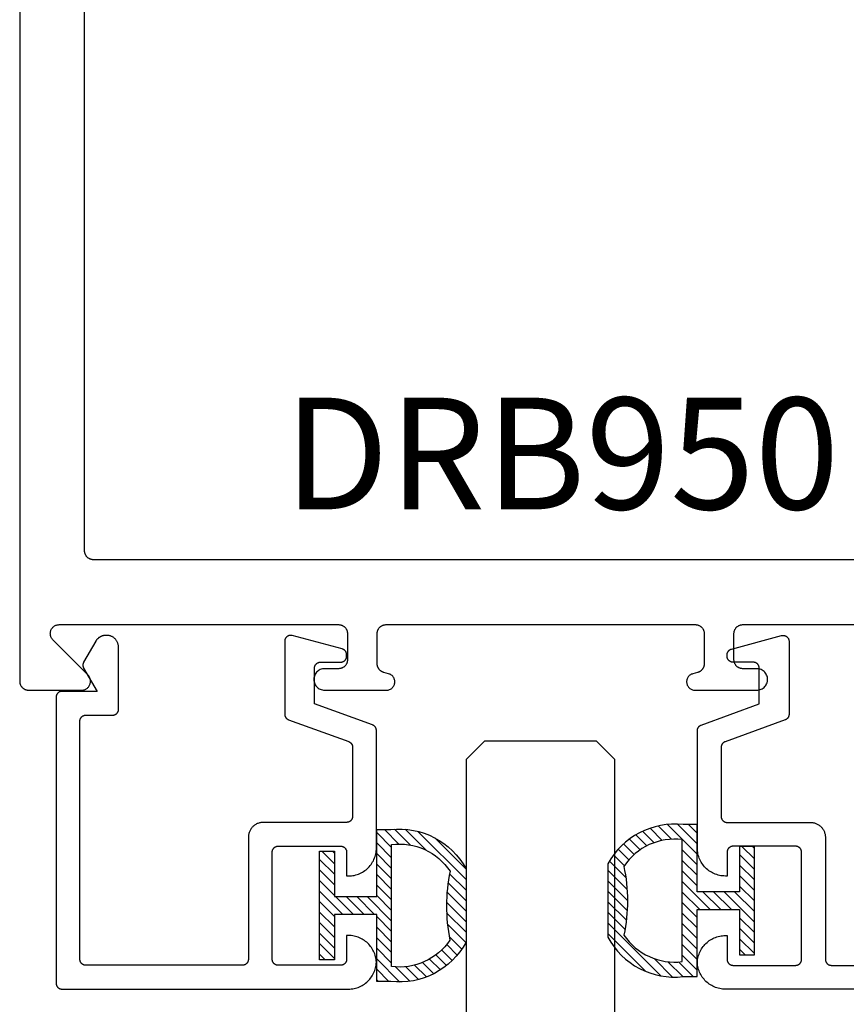
# Model space of a CAD drawing. Units: inches. Extents: x 0.1 to 66.9, y 0.1 to 37.2.
# Drawn here: x 59.1 to 60.5, y 17.6 to 19.2 of the extents above; entities that cross this region are included whole.
import ezdxf

# ---------------------------------------------------------------- set-up
doc = ezdxf.new("R2010")
doc.units = ezdxf.units.IN
doc.header["$MEASUREMENT"] = 0
for name, color, linetype in [('Arcadia-Profile', 5, 'Continuous'), ('Arcadia-Shade', 8, 'Continuous'), ('Arcadia-Text', 3, 'Continuous')]:
    doc.layers.add(name, color=color, linetype=linetype)
doc.styles.get("Standard").update_dxf_attribs({"font": 'ARIALN.TTF'})

# ---------------------------------------------------------------- blocks, each defined once
blk = doc.blocks.new('5051-2')
at = {"layer": 'Arcadia-Shade', "lineweight": -3}
h = blk.add_hatch(dxfattribs=at)
h.set_pattern_fill('ANSI31', color=256, scale=0.1, angle=180, style=0)
h.set_pattern_definition([(225, (0.505352, 0), (0.00883883, -0.00883883), [])])
h.paths.add_polyline_path([(0.1314, 0.2792), (0.1078, 0.2792), (0.1078, 0.1666), (0.0367, 0.1666), (0.0367, 0.2428), (0.0117, 0.2428), (0.0117, 0.1516), (0.0117, 0.0605), (0.0367, 0.0605), (0.0367, 0.1366), (0.1078, 0.1366), (0.1078, 0.024), (0.1314, 0.024, 0.305615), (0.2578, 0.09), (0.2578, 0.2132, 0.305616)])
h.paths.add_polyline_path([(0.2308, 0.2095, 0.104267), (0.231, 0.0941, -0.284857), (0.1328, 0.0492), (0.1328, 0.2541, -0.283634)], flags=16)
at = {"layer": 'Arcadia-Profile', "lineweight": -3}
for points in [[(0.1314, 0.2792), (0.1078, 0.2792), (0.1078, 0.1666), (0.0367, 0.1666), (0.0367, 0.2428), (0.0117, 0.2428), (0.0117, 0.1516), (0.0117, 0.0605), (0.0367, 0.0605), (0.0367, 0.1366), (0.1078, 0.1366), (0.1078, 0.024), (0.1314, 0.024, 0.305615), (0.2578, 0.09), (0.2578, 0.2132, 0.305616)], [(0.231, 0.0941, -0.104267), (0.2308, 0.2095, 0.283634), (0.1328, 0.2541), (0.1328, 0.0492, 0.284857)]]:
    blk.add_lwpolyline(points, format="xyb", close=True, dxfattribs=at)
blk = doc.blocks.new('5051-2R')
at = {"layer": 'Arcadia-Shade', "lineweight": -3}
h = blk.add_hatch(dxfattribs=at)
h.set_pattern_fill('ANSI31', color=256, scale=0.1, angle=180, style=0)
h.set_pattern_definition([(225, (-0.336673, 0), (0.00883883, -0.00883883), [])])
h.paths.add_polyline_path([(0.1588, 0.2593), (0.1352, 0.2593, 0.305616), (0.0088, 0.1933), (0.0088, 0.0701, 0.305615), (0.1352, 0.0041), (0.1588, 0.0041), (0.1588, 0.1167), (0.2299, 0.1167), (0.2299, 0.0406), (0.2549, 0.0406), (0.2549, 0.1317), (0.2549, 0.2228), (0.2299, 0.2228), (0.2299, 0.1467), (0.1588, 0.1467)])
h.paths.add_polyline_path([(0.1338, 0.2342), (0.1338, 0.0293, -0.284857), (0.0356, 0.0742, 0.104267), (0.0358, 0.1896, -0.283634)], flags=16)
at = {"layer": 'Arcadia-Profile', "lineweight": -3}
for points in [[(0.1352, 0.2593), (0.1588, 0.2593), (0.1588, 0.1467), (0.2299, 0.1467), (0.2299, 0.2228), (0.2549, 0.2228), (0.2549, 0.1317), (0.2549, 0.0406), (0.2299, 0.0406), (0.2299, 0.1167), (0.1588, 0.1167), (0.1588, 0.0041), (0.1352, 0.0041, -0.305615), (0.0088, 0.0701), (0.0088, 0.1933, -0.305616)], [(0.0356, 0.0742, 0.104267), (0.0358, 0.1896, -0.283634), (0.1338, 0.2342), (0.1338, 0.0293, -0.284857)]]:
    blk.add_lwpolyline(points, format="xyb", close=True, dxfattribs=at)
blk = doc.blocks.new('*U20')
at = {"layer": 'Arcadia-Profile'}
for p, q in [((0, 0.0312), (0, 1.3287)), ((0.25, 1.3287), (0.25, 0.0312)), ((0.0312, 0), (0, 0.0312)), ((0.25, 0.0312), (0.2188, 0)), ((0.2188, 0), (0.0312, 0))]:
    blk.add_line(p, q, dxfattribs=at)

msp = doc.modelspace()

# ---------------------------------------------------------------- linework, layer by layer
at = {"layer": 'Arcadia-Profile'}
for points in [[(59.08666, 27.56456), (59.08666, 18.09456), (59.08668, 18.09378), (59.08674, 18.093), (59.08685, 18.09222), (59.08699, 18.09145), (59.08717, 18.09068), (59.08739, 18.08993), (59.08766, 18.08919), (59.08796, 18.08846), (59.0883, 18.08775), (59.08867, 18.08706), (59.08908, 18.0864), (59.08953, 18.08575), (59.09, 18.08512), (59.09051, 18.08453), (59.09105, 18.08396), (59.09162, 18.08342), (59.09222, 18.08291), (59.09284, 18.08243), (59.09349, 18.08198), (59.09416, 18.08157), (59.09485, 18.0812), (59.09556, 18.08086), (59.09628, 18.08056), (59.09703, 18.0803), (59.09778, 18.08008), (59.09854, 18.07989), (59.09931, 18.07975), (59.10009, 18.07965), (59.10088, 18.07959), (59.10166, 18.07956), (59.19066, 18.07956), (59.19184, 18.07961), (59.19301, 18.07975), (59.19416, 18.07998), (59.1953, 18.0803), (59.1964, 18.08071), (59.19747, 18.0812), (59.1985, 18.08178), (59.19948, 18.08243), (59.2004, 18.08316), (59.20127, 18.08396), (59.20207, 18.08482), (59.2028, 18.08575), (59.20345, 18.08673), (59.20403, 18.08775), (59.20452, 18.08882), (59.20493, 18.08993), (59.20525, 18.09106), (59.20548, 18.09222), (59.20561, 18.09339), (59.20566, 18.09456), (59.20561, 18.09574), (59.20548, 18.09691), (59.20525, 18.09807), (59.20493, 18.0992), (59.20452, 18.10031), (59.20403, 18.10137), (59.20345, 18.1024), (59.2028, 18.10338), (59.20207, 18.10431), (59.20127, 18.10517), (59.14248, 18.16396), (59.14168, 18.16482), (59.14095, 18.16575), (59.1403, 18.16673), (59.13972, 18.16775), (59.13923, 18.16882), (59.13882, 18.16993), (59.1385, 18.17106), (59.13827, 18.17222), (59.13813, 18.17339), (59.13809, 18.17456), (59.13813, 18.17574), (59.13827, 18.17691), (59.1385, 18.17807), (59.13882, 18.1792), (59.13923, 18.18031), (59.13972, 18.18137), (59.1403, 18.1824), (59.14095, 18.18338), (59.14168, 18.18431), (59.14248, 18.18517), (59.14335, 18.18597), (59.14427, 18.1867), (59.14525, 18.18735), (59.14628, 18.18793), (59.14735, 18.18842), (59.14845, 18.18883), (59.14959, 18.18915), (59.15074, 18.18938), (59.15191, 18.18952), (59.15309, 18.18956), (59.62209, 18.18956), (59.62287, 18.18954), (59.62365, 18.18948), (59.62443, 18.18938), (59.62521, 18.18924), (59.62597, 18.18905), (59.62672, 18.18883), (59.62746, 18.18857), (59.62819, 18.18827), (59.6289, 18.18793), (59.62959, 18.18756), (59.63026, 18.18714), (59.6309, 18.1867), (59.63153, 18.18622), (59.63212, 18.18571), (59.63269, 18.18517), (59.63323, 18.1846), (59.63374, 18.184), (59.63422, 18.18338), (59.63467, 18.18273), (59.63508, 18.18206), (59.63545, 18.18137), (59.63579, 18.18067), (59.63609, 18.17994), (59.63635, 18.1792), (59.63658, 18.17845), (59.63676, 18.17768), (59.6369, 18.17691), (59.637, 18.17613), (59.63707, 18.17535), (59.63709, 18.17456), (59.63709, 18.13056), (59.63707, 18.12978), (59.637, 18.129), (59.6369, 18.12822), (59.63676, 18.12745), (59.63658, 18.12668), (59.63635, 18.12593), (59.63609, 18.12519), (59.63579, 18.12446), (59.63545, 18.12375), (59.63508, 18.12306), (59.63467, 18.1224), (59.63422, 18.12175), (59.63374, 18.12112), (59.63323, 18.12053), (59.63269, 18.11996), (59.63212, 18.11942), (59.63153, 18.11891), (59.6309, 18.11843), (59.63026, 18.11798), (59.62959, 18.11757), (59.6289, 18.1172), (59.62819, 18.11686), (59.62746, 18.11656), (59.62672, 18.1163), (59.62597, 18.11608), (59.62521, 18.11589), (59.62443, 18.11575), (59.62365, 18.11565), (59.62287, 18.11559), (59.62209, 18.11556), (59.59866, 18.11556), (59.59678, 18.11547), (59.59492, 18.11517), (59.5931, 18.11468), (59.59134, 18.11401), (59.58966, 18.11315), (59.58808, 18.11213), (59.58662, 18.11094), (59.58528, 18.10961), (59.5841, 18.10814), (59.58307, 18.10656), (59.58222, 18.10489), (59.58154, 18.10313), (59.58105, 18.10131), (59.58076, 18.09945), (59.58066, 18.09756), (59.58076, 18.09568), (59.58105, 18.09382), (59.58154, 18.092), (59.58222, 18.09024), (59.58307, 18.08856), (59.5841, 18.08698), (59.58528, 18.08552), (59.58662, 18.08419), (59.58808, 18.083), (59.58966, 18.08198), (59.59134, 18.08112), (59.5931, 18.08045), (59.59492, 18.07996), (59.59678, 18.07966), (59.59866, 18.07956), (59.70266, 18.07956), (59.704, 18.07963), (59.70533, 18.07982), (59.70664, 18.08014), (59.7079, 18.08058), (59.70912, 18.08115), (59.71029, 18.08182), (59.71138, 18.08261), (59.71239, 18.08349), (59.71331, 18.08447), (59.71413, 18.08553), (59.71485, 18.08667), (59.71545, 18.08787), (59.71594, 18.08912), (59.7163, 18.09042), (59.71654, 18.09174), (59.71665, 18.09308), (59.71663, 18.09442), (59.71649, 18.09575), (59.71621, 18.09707), (59.71582, 18.09835), (59.7153, 18.09959), (59.71466, 18.10078), (59.71391, 18.10189), (59.71306, 18.10293), (59.71212, 18.10389), (59.71109, 18.10475), (59.70998, 18.1055), (59.7088, 18.10615), (59.70756, 18.10668), (59.70628, 18.10709), (59.6982, 18.10925), (59.69758, 18.10944), (59.69696, 18.10965), (59.69635, 18.10988), (59.69575, 18.11015), (59.69516, 18.11044), (59.69459, 18.11075), (59.69403, 18.11109), (59.69348, 18.11145), (59.69296, 18.11184), (59.69245, 18.11225), (59.69195, 18.11268), (59.69148, 18.11313), (59.69103, 18.11361), (59.6906, 18.1141), (59.69019, 18.11461), (59.6898, 18.11514), (59.68944, 18.11568), (59.6891, 18.11624), (59.68878, 18.11682), (59.68849, 18.1174), (59.68823, 18.118), (59.68799, 18.11861), (59.68778, 18.11923), (59.6876, 18.11986), (59.68744, 18.12049), (59.68731, 18.12114), (59.68722, 18.12178), (59.68714, 18.12243), (59.6871, 18.12309), (59.68709, 18.12374), (59.68709, 18.17456), (59.68711, 18.17535), (59.68717, 18.17613), (59.68727, 18.17691), (59.68741, 18.17768), (59.6876, 18.17845), (59.68782, 18.1792), (59.68808, 18.17994), (59.68838, 18.18067), (59.68872, 18.18137), (59.6891, 18.18206), (59.68951, 18.18273), (59.68995, 18.18338), (59.69043, 18.184), (59.69094, 18.1846), (59.69148, 18.18517), (59.69205, 18.18571), (59.69265, 18.18622), (59.69327, 18.1867), (59.69392, 18.18714), (59.69459, 18.18756), (59.69528, 18.18793), (59.69599, 18.18827), (59.69671, 18.18857), (59.69745, 18.18883), (59.6982, 18.18905), (59.69897, 18.18924), (59.69974, 18.18938), (59.70052, 18.18948), (59.7013, 18.18954), (59.70209, 18.18956), (60.22123, 18.18956), (60.22202, 18.18954), (60.2228, 18.18948), (60.22358, 18.18938), (60.22435, 18.18924), (60.22512, 18.18905), (60.22587, 18.18883), (60.22661, 18.18857), (60.22734, 18.18827), (60.22804, 18.18793), (60.22873, 18.18756), (60.2294, 18.18714), (60.23005, 18.1867), (60.23067, 18.18622), (60.23127, 18.18571), (60.23184, 18.18517), (60.23238, 18.1846), (60.23289, 18.184), (60.23337, 18.18338), (60.23381, 18.18273), (60.23422, 18.18206), (60.2346, 18.18137), (60.23494, 18.18067), (60.23524, 18.17994), (60.2355, 18.1792), (60.23572, 18.17845), (60.23591, 18.17768), (60.23605, 18.17691), (60.23615, 18.17613), (60.23621, 18.17535), (60.23623, 18.17456), (60.23623, 18.12374), (60.23622, 18.12309), (60.23618, 18.12243), (60.23611, 18.12178), (60.23601, 18.12114), (60.23588, 18.12049), (60.23572, 18.11986), (60.23554, 18.11923), (60.23533, 18.11861), (60.23509, 18.118), (60.23483, 18.1174), (60.23454, 18.11682), (60.23422, 18.11624), (60.23388, 18.11568), (60.23352, 18.11514), (60.23313, 18.11461), (60.23272, 18.1141), (60.23229, 18.11361), (60.23184, 18.11313), (60.23137, 18.11268), (60.23088, 18.11225), (60.23037, 18.11184), (60.22984, 18.11145), (60.22929, 18.11109), (60.22873, 18.11075), (60.22816, 18.11044), (60.22757, 18.11015), (60.22697, 18.10988), (60.22636, 18.10965), (60.22574, 18.10944), (60.22512, 18.10925), (60.21704, 18.10709), (60.21576, 18.10668), (60.21452, 18.10615), (60.21335, 18.1055), (60.21224, 18.10475), (60.2112, 18.10389), (60.21026, 18.10293), (60.20941, 18.10189), (60.20866, 18.10078), (60.20802, 18.09959), (60.2075, 18.09835), (60.20711, 18.09707), (60.20683, 18.09575), (60.20669, 18.09442), (60.20667, 18.09308), (60.20678, 18.09174), (60.20702, 18.09042), (60.20738, 18.08912), (60.20787, 18.08787), (60.20848, 18.08667), (60.20919, 18.08553), (60.21001, 18.08447), (60.21094, 18.08349), (60.21195, 18.08261), (60.21304, 18.08182), (60.2142, 18.08115), (60.21542, 18.08058), (60.21668, 18.08014), (60.21799, 18.07982), (60.21932, 18.07963), (60.22066, 18.07956), (60.32466, 18.07956), (60.32654, 18.07966), (60.3284, 18.07996), (60.33022, 18.08045), (60.33198, 18.08112), (60.33366, 18.08198), (60.33524, 18.083), (60.3367, 18.08419), (60.33804, 18.08552), (60.33922, 18.08698), (60.34025, 18.08856), (60.3411, 18.09024), (60.34178, 18.092), (60.34227, 18.09382), (60.34256, 18.09568), (60.34266, 18.09756), (60.34256, 18.09945), (60.34227, 18.10131), (60.34178, 18.10313), (60.3411, 18.10489), (60.34025, 18.10656), (60.33922, 18.10814), (60.33804, 18.10961), (60.3367, 18.11094), (60.33524, 18.11213), (60.33366, 18.11315), (60.33198, 18.11401), (60.33022, 18.11468), (60.3284, 18.11517), (60.32654, 18.11547), (60.32466, 18.11556), (60.30123, 18.11556), (60.30045, 18.11559), (60.29967, 18.11565), (60.29889, 18.11575), (60.29812, 18.11589), (60.29735, 18.11608), (60.2966, 18.1163), (60.29586, 18.11656), (60.29513, 18.11686), (60.29442, 18.1172), (60.29373, 18.11757), (60.29306, 18.11798), (60.29242, 18.11843), (60.29179, 18.11891), (60.2912, 18.11942), (60.29063, 18.11996), (60.29009, 18.12053), (60.28958, 18.12112), (60.2891, 18.12175), (60.28865, 18.1224), (60.28824, 18.12306), (60.28787, 18.12375), (60.28753, 18.12446), (60.28723, 18.12519), (60.28697, 18.12593), (60.28675, 18.12668), (60.28656, 18.12745), (60.28642, 18.12822), (60.28632, 18.129), (60.28625, 18.12978), (60.28623, 18.13056), (60.28623, 18.17456), (60.28625, 18.17535), (60.28632, 18.17613), (60.28642, 18.17691), (60.28656, 18.17768), (60.28675, 18.17845), (60.28697, 18.1792), (60.28723, 18.17994), (60.28753, 18.18067), (60.28787, 18.18137), (60.28824, 18.18206), (60.28865, 18.18273), (60.2891, 18.18338), (60.28958, 18.184), (60.29009, 18.1846), (60.29063, 18.18517), (60.2912, 18.18571), (60.29179, 18.18622), (60.29242, 18.1867), (60.29306, 18.18714), (60.29373, 18.18756), (60.29442, 18.18793), (60.29513, 18.18827), (60.29586, 18.18857), (60.2966, 18.18883), (60.29735, 18.18905), (60.29812, 18.18924), (60.29889, 18.18938), (60.29967, 18.18948), (60.30045, 18.18954), (60.30123, 18.18956), (60.77023, 18.18956)], [(60.71266, 18.29856), (59.21066, 18.29856), (59.20988, 18.29859), (59.20909, 18.29865), (59.20831, 18.29875), (59.20754, 18.29889), (59.20678, 18.29908), (59.20603, 18.2993), (59.20528, 18.29956), (59.20456, 18.29986), (59.20385, 18.3002), (59.20316, 18.30057), (59.20249, 18.30098), (59.20184, 18.30143), (59.20122, 18.30191), (59.20062, 18.30242), (59.20005, 18.30296), (59.19951, 18.30353), (59.199, 18.30412), (59.19853, 18.30475), (59.19808, 18.3054), (59.19767, 18.30606), (59.1973, 18.30675), (59.19696, 18.30746), (59.19666, 18.30819), (59.19639, 18.30893), (59.19617, 18.30968), (59.19599, 18.31045), (59.19585, 18.31122), (59.19574, 18.312), (59.19568, 18.31278), (59.19566, 18.31356), (59.19566, 19.53356)]]:
    msp.add_lwpolyline(points, dxfattribs=at)
msp.add_lwpolyline([(59.63916, 17.9931), (59.63954, 17.99295), (59.63991, 17.99279), (59.64028, 17.99261), (59.64064, 17.99242), (59.64099, 17.99222), (59.64133, 17.99199), (59.64166, 17.99176), (59.64198, 17.99151), (59.6423, 17.99125), (59.6426, 17.99098), (59.64289, 17.99069), (59.64317, 17.9904), (59.64343, 17.99009), (59.64369, 17.98977), (59.64393, 17.98944), (59.64415, 17.9891), (59.64437, 17.98875), (59.64457, 17.9884), (59.64475, 17.98804), (59.64492, 17.98767), (59.64507, 17.98729), (59.64521, 17.9869), (59.64533, 17.98652), (59.64544, 17.98612), (59.64553, 17.98573), (59.6456, 17.98533), (59.64566, 17.98492), (59.6457, 17.98452), (59.64573, 17.98411), (59.64574, 17.9837), (59.64574, 17.86757), (59.64572, 17.86704), (59.64568, 17.86652), (59.64561, 17.866), (59.64552, 17.86549), (59.6454, 17.86498), (59.64525, 17.86448), (59.64507, 17.86398), (59.64487, 17.8635), (59.64465, 17.86303), (59.6444, 17.86257), (59.64412, 17.86212), (59.64383, 17.86169), (59.64351, 17.86127), (59.64317, 17.86088), (59.64281, 17.8605), (59.64243, 17.86014), (59.64203, 17.8598), (59.64161, 17.85948), (59.64118, 17.85918), (59.64074, 17.85891), (59.64028, 17.85866), (59.6398, 17.85843), (59.63932, 17.85823), (59.63883, 17.85806), (59.63832, 17.85791), (59.63782, 17.85779), (59.6373, 17.85769), (59.63678, 17.85762), (59.63626, 17.85758), (59.63574, 17.85757), (59.49574, 17.85757), (59.49443, 17.85753), (59.49312, 17.85743), (59.49183, 17.85726), (59.49054, 17.85702), (59.48927, 17.85672), (59.48801, 17.85634), (59.48678, 17.85591), (59.48557, 17.85541), (59.48439, 17.85484), (59.48324, 17.85422), (59.48212, 17.85353), (59.48104, 17.85279), (59.48, 17.852), (59.47901, 17.85115), (59.47806, 17.85025), (59.47716, 17.8493), (59.47631, 17.8483), (59.47551, 17.84726), (59.47477, 17.84618), (59.47409, 17.84507), (59.47346, 17.84392), (59.4729, 17.84274), (59.4724, 17.84153), (59.47196, 17.84029), (59.47159, 17.83904), (59.47128, 17.83777), (59.47104, 17.83648), (59.47087, 17.83518), (59.47077, 17.83388), (59.47074, 17.83257), (59.47074, 17.62757), (59.47072, 17.62704), (59.47068, 17.62652), (59.47061, 17.626), (59.47052, 17.62549), (59.4704, 17.62498), (59.47025, 17.62448), (59.47007, 17.62398), (59.46987, 17.6235), (59.46965, 17.62303), (59.4694, 17.62257), (59.46912, 17.62212), (59.46883, 17.62169), (59.46851, 17.62127), (59.46817, 17.62088), (59.46781, 17.6205), (59.46743, 17.62014), (59.46703, 17.6198), (59.46661, 17.61948), (59.46618, 17.61918), (59.46574, 17.61891), (59.46528, 17.61866), (59.4648, 17.61843), (59.46432, 17.61823), (59.46383, 17.61806), (59.46332, 17.61791), (59.46282, 17.61779), (59.4623, 17.61769), (59.46178, 17.61762), (59.46126, 17.61758), (59.46074, 17.61757), (59.19774, 17.61757), (59.19721, 17.61758), (59.19669, 17.61762), (59.19617, 17.61769), (59.19566, 17.61779), (59.19515, 17.61791), (59.19465, 17.61806), (59.19415, 17.61823), (59.19367, 17.61843), (59.1932, 17.61866), (59.19274, 17.61891), (59.19229, 17.61918), (59.19186, 17.61948), (59.19144, 17.6198), (59.19105, 17.62014), (59.19067, 17.6205), (59.19031, 17.62088), (59.18997, 17.62127), (59.18965, 17.62169), (59.18935, 17.62212), (59.18908, 17.62257), (59.18883, 17.62303), (59.1886, 17.6235), (59.1884, 17.62398), (59.18823, 17.62448), (59.18808, 17.62498), (59.18796, 17.62549), (59.18786, 17.626), (59.18779, 17.62652), (59.18775, 17.62704), (59.18774, 17.62757), (59.18774, 18.02757), (59.18775, 18.02809), (59.18779, 18.02861), (59.18786, 18.02913), (59.18796, 18.02965), (59.18808, 18.03016), (59.18823, 18.03066), (59.1884, 18.03115), (59.1886, 18.03164), (59.18883, 18.03211), (59.18908, 18.03257), (59.18935, 18.03301), (59.18965, 18.03345), (59.18997, 18.03386), (59.19031, 18.03426), (59.19067, 18.03464), (59.19105, 18.035), (59.19144, 18.03534), (59.19186, 18.03566), (59.19229, 18.03595), (59.19274, 18.03623), (59.1932, 18.03648), (59.19367, 18.0367), (59.19415, 18.0369), (59.19465, 18.03708), (59.19515, 18.03723), (59.19566, 18.03735), (59.19617, 18.03744), (59.19669, 18.03751), (59.19721, 18.03755), (59.19774, 18.03757), (59.24274, 18.03757), (59.24326, 18.03758), (59.24378, 18.03762), (59.2443, 18.03769), (59.24482, 18.03779), (59.24532, 18.03791), (59.24583, 18.03806), (59.24632, 18.03823), (59.2468, 18.03843), (59.24728, 18.03866), (59.24774, 18.03891), (59.24818, 18.03918), (59.24861, 18.03948), (59.24903, 18.0398), (59.24943, 18.04014), (59.24981, 18.0405), (59.25017, 18.04088), (59.25051, 18.04127), (59.25083, 18.04169), (59.25112, 18.04212), (59.2514, 18.04257), (59.25165, 18.04303), (59.25187, 18.0435), (59.25207, 18.04398), (59.25225, 18.04448), (59.2524, 18.04498), (59.25252, 18.04549), (59.25261, 18.046), (59.25268, 18.04652), (59.25272, 18.04704), (59.25274, 18.04757), (59.25274, 18.15157), (59.25271, 18.15261), (59.25263, 18.15366), (59.25249, 18.1547), (59.2523, 18.15573), (59.25206, 18.15674), (59.25176, 18.15775), (59.25141, 18.15873), (59.25101, 18.1597), (59.25056, 18.16065), (59.25006, 18.16157), (59.24951, 18.16246), (59.24892, 18.16332), (59.24828, 18.16415), (59.2476, 18.16495), (59.24688, 18.16571), (59.24612, 18.16643), (59.24532, 18.16711), (59.24449, 18.16775), (59.24363, 18.16834), (59.24274, 18.16889), (59.24182, 18.16939), (59.24087, 18.16984), (59.2399, 18.17024), (59.23892, 18.17059), (59.23791, 18.17089), (59.23689, 18.17113), (59.23587, 18.17132), (59.23483, 18.17146), (59.23378, 18.17154), (59.23274, 18.17157), (59.2316, 18.17157), (59.23091, 18.17156), (59.23021, 18.17152), (59.22951, 18.17146), (59.22882, 18.17137), (59.22813, 18.17126), (59.22745, 18.17113), (59.22677, 18.17097), (59.22609, 18.17079), (59.22542, 18.17059), (59.22476, 18.17036), (59.22411, 18.17011), (59.22347, 18.16984), (59.22284, 18.16954), (59.22221, 18.16923), (59.2216, 18.16889), (59.22101, 18.16853), (59.22042, 18.16815), (59.21985, 18.16775), (59.21929, 18.16733), (59.21875, 18.16689), (59.21822, 18.16643), (59.21771, 18.16595), (59.21722, 18.16546), (59.21674, 18.16495), (59.21628, 18.16442), (59.21584, 18.16388), (59.21542, 18.16332), (59.21502, 18.16275), (59.21464, 18.16217), (59.21428, 18.16157), (59.19408, 18.12657), (59.19391, 18.12626), (59.19375, 18.12595), (59.1936, 18.12563), (59.19346, 18.12531), (59.19334, 18.12499), (59.19323, 18.12466), (59.19312, 18.12432), (59.19303, 18.12399), (59.19296, 18.12365), (59.19289, 18.1233), (59.19283, 18.12296), (59.19279, 18.12261), (59.19276, 18.12227), (59.19274, 18.12192), (59.19274, 18.12157), (59.19274, 18.12122), (59.19276, 18.12087), (59.19279, 18.12052), (59.19283, 18.12018), (59.19289, 18.11983), (59.19296, 18.11949), (59.19303, 18.11915), (59.19312, 18.11881), (59.19323, 18.11848), (59.19334, 18.11815), (59.19346, 18.11782), (59.1936, 18.1175), (59.19375, 18.11718), (59.19391, 18.11687), (59.19408, 18.11657), (59.21659, 18.07757), (59.15774, 18.07757), (59.15721, 18.07755), (59.15669, 18.07751), (59.15617, 18.07744), (59.15566, 18.07735), (59.15515, 18.07723), (59.15465, 18.07708), (59.15415, 18.0769), (59.15367, 18.0767), (59.1532, 18.07648), (59.15274, 18.07623), (59.15229, 18.07595), (59.15186, 18.07566), (59.15144, 18.07534), (59.15105, 18.075), (59.15067, 18.07464), (59.15031, 18.07426), (59.14997, 18.07386), (59.14965, 18.07345), (59.14935, 18.07301), (59.14908, 18.07257), (59.14883, 18.07211), (59.1486, 18.07163), (59.1484, 18.07115), (59.14823, 18.07066), (59.14808, 18.07016), (59.14796, 18.06965), (59.14786, 18.06913), (59.14779, 18.06861), (59.14775, 18.06809), (59.14774, 18.06757), (59.14774, 17.58757), (59.14775, 17.58704), (59.14779, 17.58652), (59.14786, 17.586), (59.14796, 17.58549), (59.14808, 17.58498), (59.14823, 17.58448), (59.1484, 17.58398), (59.1486, 17.5835), (59.14883, 17.58303), (59.14908, 17.58257), (59.14935, 17.58212), (59.14965, 17.58169), (59.14997, 17.58127), (59.15031, 17.58088), (59.15067, 17.5805), (59.15105, 17.58014), (59.15144, 17.5798), (59.15186, 17.57948), (59.15229, 17.57918), (59.15274, 17.57891), (59.1532, 17.57866), (59.15367, 17.57843), (59.15415, 17.57823), (59.15465, 17.57806), (59.15515, 17.57791), (59.15566, 17.57779), (59.15617, 17.57769), (59.15669, 17.57762), (59.15721, 17.57758), (59.15774, 17.57757), (59.63874, 17.57757), (59.64113, 17.57763), (59.64352, 17.57781), (59.64589, 17.57812), (59.64825, 17.57854), (59.65058, 17.57908), (59.65288, 17.57975), (59.65514, 17.58052), (59.65736, 17.58142), (59.65954, 17.58242), (59.66166, 17.58354), (59.66372, 17.58476), (59.66571, 17.58608), (59.66764, 17.5875), (59.66949, 17.58902), (59.67126, 17.59063), (59.67294, 17.59233), (59.67454, 17.59412), (59.67604, 17.59598), (59.67745, 17.59792), (59.67876, 17.59992), (59.67996, 17.60199), (59.68106, 17.60412), (59.68204, 17.6063), (59.68292, 17.60853), (59.68368, 17.6108), (59.68432, 17.61311), (59.68484, 17.61544), (59.68525, 17.6178), (59.68553, 17.62018), (59.68569, 17.62257), (59.68553, 17.62496), (59.68525, 17.62733), (59.68484, 17.62969), (59.68432, 17.63203), (59.68368, 17.63433), (59.68292, 17.6366), (59.68204, 17.63883), (59.68106, 17.64102), (59.67996, 17.64314), (59.67876, 17.64521), (59.67745, 17.64722), (59.67604, 17.64916), (59.67454, 17.65102), (59.67294, 17.6528), (59.67126, 17.6545), (59.66949, 17.65611), (59.66764, 17.65763), (59.66571, 17.65906), (59.66372, 17.66038), (59.66166, 17.6616), (59.65954, 17.66271), (59.65736, 17.66372), (59.65514, 17.66461), (59.65288, 17.66539), (59.65058, 17.66605), (59.64825, 17.6666), (59.64589, 17.66702), (59.64352, 17.66732), (59.64113, 17.66751), (59.63874, 17.66757), (59.63574, 17.66757), (59.63574, 17.62757), (59.63572, 17.62704), (59.63568, 17.62652), (59.63561, 17.626), (59.63552, 17.62549), (59.6354, 17.62498), (59.63525, 17.62448), (59.63507, 17.62398), (59.63487, 17.6235), (59.63465, 17.62303), (59.6344, 17.62257), (59.63412, 17.62212), (59.63383, 17.62169), (59.63351, 17.62127), (59.63317, 17.62088), (59.63281, 17.6205), (59.63243, 17.62014), (59.63203, 17.6198), (59.63161, 17.61948), (59.63118, 17.61918), (59.63074, 17.61891), (59.63028, 17.61866), (59.6298, 17.61843), (59.62932, 17.61823), (59.62883, 17.61806), (59.62832, 17.61791), (59.62782, 17.61779), (59.6273, 17.61769), (59.62678, 17.61762), (59.62626, 17.61758), (59.62574, 17.61757), (59.52074, 17.61757), (59.52021, 17.61758), (59.51969, 17.61762), (59.51917, 17.61769), (59.51866, 17.61779), (59.51815, 17.61791), (59.51765, 17.61806), (59.51715, 17.61823), (59.51667, 17.61843), (59.5162, 17.61866), (59.51574, 17.61891), (59.51529, 17.61918), (59.51486, 17.61948), (59.51444, 17.6198), (59.51405, 17.62014), (59.51367, 17.6205), (59.51331, 17.62088), (59.51297, 17.62127), (59.51265, 17.62169), (59.51235, 17.62212), (59.51208, 17.62257), (59.51183, 17.62303), (59.5116, 17.6235), (59.5114, 17.62398), (59.51123, 17.62448), (59.51108, 17.62498), (59.51096, 17.62549), (59.51086, 17.626), (59.51079, 17.62652), (59.51075, 17.62704), (59.51074, 17.62757), (59.51074, 17.80757), (59.51075, 17.80809), (59.51079, 17.80861), (59.51086, 17.80913), (59.51096, 17.80965), (59.51108, 17.81016), (59.51123, 17.81066), (59.5114, 17.81115), (59.5116, 17.81164), (59.51183, 17.81211), (59.51208, 17.81257), (59.51235, 17.81301), (59.51265, 17.81345), (59.51297, 17.81386), (59.51331, 17.81426), (59.51367, 17.81464), (59.51405, 17.815), (59.51444, 17.81534), (59.51486, 17.81566), (59.51529, 17.81595), (59.51574, 17.81623), (59.5162, 17.81648), (59.51667, 17.8167), (59.51715, 17.8169), (59.51765, 17.81708), (59.51815, 17.81723), (59.51866, 17.81735), (59.51917, 17.81744), (59.51969, 17.81751), (59.52021, 17.81755), (59.52074, 17.81757), (59.62574, 17.81757), (59.62626, 17.81755), (59.62678, 17.81751), (59.6273, 17.81744), (59.62782, 17.81735), (59.62832, 17.81723), (59.62883, 17.81708), (59.62932, 17.8169), (59.6298, 17.8167), (59.63028, 17.81648), (59.63074, 17.81623), (59.63118, 17.81595), (59.63161, 17.81566), (59.63203, 17.81534), (59.63243, 17.815), (59.63281, 17.81464), (59.63317, 17.81426), (59.63351, 17.81386), (59.63383, 17.81345), (59.63412, 17.81301), (59.6344, 17.81257), (59.63465, 17.81211), (59.63487, 17.81164), (59.63507, 17.81115), (59.63525, 17.81066), (59.6354, 17.81016), (59.63552, 17.80965), (59.63561, 17.80913), (59.63568, 17.80861), (59.63572, 17.80809), (59.63574, 17.80757), (59.63574, 17.76757), (59.63874, 17.76757), (59.6412, 17.76763), (59.64365, 17.76783), (59.64609, 17.76815), (59.64851, 17.76859), (59.6509, 17.76917), (59.65326, 17.76987), (59.65558, 17.77069), (59.65785, 17.77163), (59.66007, 17.77269), (59.66224, 17.77386), (59.66433, 17.77515), (59.66636, 17.77654), (59.66831, 17.77804), (59.67019, 17.77964), (59.67197, 17.78133), (59.67366, 17.78312), (59.67526, 17.78499), (59.67676, 17.78694), (59.67815, 17.78897), (59.67944, 17.79107), (59.68061, 17.79323), (59.68167, 17.79545), (59.68261, 17.79772), (59.68344, 17.80004), (59.68414, 17.8024), (59.68471, 17.8048), (59.68516, 17.80722), (59.68548, 17.80965), (59.68567, 17.81211), (59.68574, 17.81457), (59.68574, 18.01171), (59.68573, 18.01212), (59.6857, 18.01253), (59.68566, 18.01293), (59.6856, 18.01333), (59.68553, 18.01373), (59.68544, 18.01413), (59.68533, 18.01452), (59.68521, 18.01491), (59.68507, 18.0153), (59.68492, 18.01567), (59.68475, 18.01604), (59.68457, 18.01641), (59.68437, 18.01676), (59.68415, 18.01711), (59.68393, 18.01745), (59.68369, 18.01778), (59.68343, 18.0181), (59.68317, 18.0184), (59.68289, 18.0187), (59.6826, 18.01899), (59.6823, 18.01926), (59.68198, 18.01952), (59.68166, 18.01977), (59.68133, 18.02), (59.68099, 18.02022), (59.68064, 18.02043), (59.68028, 18.02062), (59.67991, 18.0208), (59.67954, 18.02096), (59.67916, 18.02111), (59.58174, 18.05657), (59.58174, 18.11657), (59.58175, 18.11709), (59.58179, 18.11761), (59.58186, 18.11813), (59.58196, 18.11865), (59.58208, 18.11916), (59.58223, 18.11966), (59.5824, 18.12015), (59.5826, 18.12063), (59.58283, 18.12111), (59.58308, 18.12157), (59.58335, 18.12201), (59.58365, 18.12245), (59.58397, 18.12286), (59.58431, 18.12326), (59.58467, 18.12364), (59.58505, 18.124), (59.58544, 18.12434), (59.58586, 18.12466), (59.58629, 18.12495), (59.58674, 18.12523), (59.5872, 18.12548), (59.58767, 18.1257), (59.58815, 18.1259), (59.58865, 18.12608), (59.58915, 18.12623), (59.58966, 18.12635), (59.59017, 18.12644), (59.59069, 18.12651), (59.59121, 18.12655), (59.59174, 18.12657), (59.62574, 18.12657), (59.62626, 18.12658), (59.62678, 18.12662), (59.6273, 18.12669), (59.62782, 18.12679), (59.62832, 18.12691), (59.62883, 18.12706), (59.62932, 18.12723), (59.6298, 18.12743), (59.63028, 18.12766), (59.63074, 18.12791), (59.63118, 18.12818), (59.63161, 18.12848), (59.63203, 18.1288), (59.63243, 18.12914), (59.63281, 18.1295), (59.63317, 18.12988), (59.63351, 18.13027), (59.63383, 18.13069), (59.63412, 18.13112), (59.6344, 18.13157), (59.63465, 18.13203), (59.63487, 18.1325), (59.63507, 18.13298), (59.63525, 18.13348), (59.6354, 18.13398), (59.63552, 18.13449), (59.63561, 18.135), (59.63568, 18.13552), (59.63572, 18.13604), (59.63574, 18.13657), (59.63574, 18.13906), (59.63573, 18.1395), (59.6357, 18.13993), (59.63565, 18.14037), (59.63558, 18.1408), (59.6355, 18.14122), (59.6354, 18.14165), (59.63527, 18.14207), (59.63513, 18.14248), (59.63498, 18.14289), (59.6348, 18.14329), (59.63461, 18.14368), (59.6344, 18.14406), (59.63417, 18.14443), (59.63393, 18.1448), (59.63367, 18.14515), (59.6334, 18.14549), (59.63311, 18.14582), (59.63281, 18.14613), (59.63249, 18.14643), (59.63216, 18.14672), (59.63182, 18.14699), (59.63147, 18.14725), (59.63111, 18.14749), (59.63074, 18.14772), (59.63035, 18.14793), (59.62996, 18.14812), (59.62956, 18.1483), (59.62916, 18.14846), (59.62874, 18.1486), (59.62832, 18.14872), (59.54432, 18.17123), (59.54373, 18.17137), (59.54313, 18.17147), (59.54252, 18.17154), (59.54191, 18.17157), (59.5413, 18.17156), (59.54069, 18.17151), (59.54009, 18.17143), (59.53949, 18.17131), (59.5389, 18.17116), (59.53832, 18.17096), (59.53775, 18.17074), (59.5372, 18.17048), (59.53666, 18.17018), (59.53614, 18.16986), (59.53565, 18.1695), (59.53518, 18.16911), (59.53473, 18.1687), (59.53431, 18.16826), (59.53391, 18.16779), (59.53355, 18.1673), (59.53321, 18.16679), (59.53291, 18.16626), (59.53264, 18.16571), (59.5324, 18.16515), (59.5322, 18.16457), (59.53203, 18.16399), (59.5319, 18.16339), (59.53181, 18.16279), (59.53176, 18.16218), (59.53174, 18.16157), (59.53174, 18.0392), (59.53174, 18.03879), (59.53177, 18.03839), (59.53181, 18.03798), (59.53187, 18.03758), (59.53194, 18.03718), (59.53203, 18.03678), (59.53214, 18.03639), (59.53226, 18.036), (59.5324, 18.03562), (59.53255, 18.03524), (59.53272, 18.03487), (59.53291, 18.03451), (59.53311, 18.03415), (59.53332, 18.0338), (59.53355, 18.03347), (59.53379, 18.03314), (59.53404, 18.03282), (59.53431, 18.03251), (59.53458, 18.03221), (59.53487, 18.03193), (59.53518, 18.03165), (59.53549, 18.03139), (59.53581, 18.03115), (59.53614, 18.03091), (59.53649, 18.03069), (59.53684, 18.03048), (59.5372, 18.03029), (59.53756, 18.03011), (59.53794, 18.02995), (59.53832, 18.0298)], close=True, dxfattribs=at)
at = {"layer": 'Arcadia-Profile', "extrusion": (0, 1e-16, -1)}
msp.add_lwpolyline([(-60.75272, 17.57744), (-60.27172, 17.57744), (-60.26933, 17.5775), (-60.26694, 17.57768), (-60.26457, 17.57799), (-60.26221, 17.57841), (-60.25988, 17.57895), (-60.25758, 17.57962), (-60.25531, 17.58039), (-60.25309, 17.58129), (-60.25092, 17.58229), (-60.2488, 17.58341), (-60.24674, 17.58463), (-60.24475, 17.58595), (-60.24282, 17.58737), (-60.24097, 17.58889), (-60.2392, 17.5905), (-60.23752, 17.5922), (-60.23592, 17.59399), (-60.23441, 17.59585), (-60.23301, 17.59779), (-60.2317, 17.59979), (-60.2305, 17.60186), (-60.2294, 17.60399), (-60.22841, 17.60617), (-60.22754, 17.6084), (-60.22678, 17.61067), (-60.22614, 17.61298), (-60.22561, 17.61531), (-60.22521, 17.61767), (-60.22493, 17.62005), (-60.22476, 17.62244), (-60.22493, 17.62483), (-60.22521, 17.6272), (-60.22561, 17.62956), (-60.22614, 17.6319), (-60.22678, 17.6342), (-60.22754, 17.63647), (-60.22841, 17.6387), (-60.2294, 17.64089), (-60.2305, 17.64301), (-60.2317, 17.64508), (-60.23301, 17.64709), (-60.23441, 17.64903), (-60.23592, 17.65089), (-60.23752, 17.65267), (-60.2392, 17.65437), (-60.24097, 17.65598), (-60.24282, 17.6575), (-60.24475, 17.65893), (-60.24674, 17.66025), (-60.2488, 17.66147), (-60.25092, 17.66258), (-60.25309, 17.66359), (-60.25531, 17.66448), (-60.25758, 17.66526), (-60.25988, 17.66592), (-60.26221, 17.66647), (-60.26457, 17.66689), (-60.26694, 17.66719), (-60.26933, 17.66738), (-60.27172, 17.66744), (-60.27472, 17.66744), (-60.27472, 17.62744), (-60.27473, 17.62691), (-60.27477, 17.62639), (-60.27484, 17.62587), (-60.27494, 17.62536), (-60.27506, 17.62485), (-60.27521, 17.62435), (-60.27538, 17.62385), (-60.27558, 17.62337), (-60.27581, 17.6229), (-60.27606, 17.62244), (-60.27633, 17.62199), (-60.27663, 17.62156), (-60.27695, 17.62114), (-60.27729, 17.62075), (-60.27765, 17.62037), (-60.27803, 17.62001), (-60.27843, 17.61967), (-60.27884, 17.61935), (-60.27927, 17.61905), (-60.27972, 17.61878), (-60.28018, 17.61853), (-60.28065, 17.6183), (-60.28114, 17.6181), (-60.28163, 17.61793), (-60.28213, 17.61778), (-60.28264, 17.61766), (-60.28316, 17.61756), (-60.28367, 17.61749), (-60.2842, 17.61745), (-60.28472, 17.61744), (-60.38972, 17.61744), (-60.39024, 17.61745), (-60.39077, 17.61749), (-60.39128, 17.61756), (-60.3918, 17.61766), (-60.39231, 17.61778), (-60.39281, 17.61793), (-60.3933, 17.6181), (-60.39379, 17.6183), (-60.39426, 17.61853), (-60.39472, 17.61878), (-60.39517, 17.61905), (-60.3956, 17.61935), (-60.39601, 17.61967), (-60.39641, 17.62001), (-60.39679, 17.62037), (-60.39715, 17.62075), (-60.39749, 17.62114), (-60.39781, 17.62156), (-60.39811, 17.62199), (-60.39838, 17.62244), (-60.39863, 17.6229), (-60.39886, 17.62337), (-60.39906, 17.62385), (-60.39923, 17.62435), (-60.39938, 17.62485), (-60.3995, 17.62536), (-60.3996, 17.62587), (-60.39967, 17.62639), (-60.39971, 17.62691), (-60.39972, 17.62744), (-60.39972, 17.80744), (-60.39971, 17.80796), (-60.39967, 17.80848), (-60.3996, 17.809), (-60.3995, 17.80952), (-60.39938, 17.81003), (-60.39923, 17.81053), (-60.39906, 17.81102), (-60.39886, 17.81151), (-60.39863, 17.81198), (-60.39838, 17.81244), (-60.39811, 17.81288), (-60.39781, 17.81332), (-60.39749, 17.81373), (-60.39715, 17.81413), (-60.39679, 17.81451), (-60.39641, 17.81487), (-60.39601, 17.81521), (-60.3956, 17.81553), (-60.39517, 17.81582), (-60.39472, 17.8161), (-60.39426, 17.81635), (-60.39379, 17.81657), (-60.3933, 17.81677), (-60.39281, 17.81695), (-60.39231, 17.8171), (-60.3918, 17.81722), (-60.39128, 17.81731), (-60.39077, 17.81738), (-60.39024, 17.81742), (-60.38972, 17.81744), (-60.28472, 17.81744), (-60.2842, 17.81742), (-60.28367, 17.81738), (-60.28316, 17.81731), (-60.28264, 17.81722), (-60.28213, 17.8171), (-60.28163, 17.81695), (-60.28114, 17.81677), (-60.28065, 17.81657), (-60.28018, 17.81635), (-60.27972, 17.8161), (-60.27927, 17.81582), (-60.27884, 17.81553), (-60.27843, 17.81521), (-60.27803, 17.81487), (-60.27765, 17.81451), (-60.27729, 17.81413), (-60.27695, 17.81373), (-60.27663, 17.81332), (-60.27633, 17.81288), (-60.27606, 17.81244), (-60.27581, 17.81198), (-60.27558, 17.81151), (-60.27538, 17.81102), (-60.27521, 17.81053), (-60.27506, 17.81003), (-60.27494, 17.80952), (-60.27484, 17.809), (-60.27477, 17.80848), (-60.27473, 17.80796), (-60.27472, 17.80744), (-60.27472, 17.76744), (-60.27172, 17.76744), (-60.26926, 17.7675), (-60.26681, 17.7677), (-60.26437, 17.76802), (-60.26195, 17.76846), (-60.25956, 17.76904), (-60.2572, 17.76974), (-60.25488, 17.77056), (-60.2526, 17.7715), (-60.25038, 17.77256), (-60.24822, 17.77373), (-60.24612, 17.77502), (-60.24409, 17.77641), (-60.24214, 17.77791), (-60.24027, 17.77951), (-60.23849, 17.7812), (-60.23679, 17.78299), (-60.23519, 17.78486), (-60.2337, 17.78681), (-60.2323, 17.78884), (-60.23102, 17.79094), (-60.22984, 17.7931), (-60.22878, 17.79532), (-60.22784, 17.79759), (-60.22702, 17.79991), (-60.22632, 17.80227), (-60.22575, 17.80467), (-60.2253, 17.80709), (-60.22498, 17.80952), (-60.22478, 17.81198), (-60.22472, 17.81444), (-60.22472, 18.01158), (-60.22473, 18.01199), (-60.22475, 18.0124), (-60.22479, 18.0128), (-60.22485, 18.0132), (-60.22493, 18.0136), (-60.22502, 18.014), (-60.22512, 18.01439), (-60.22525, 18.01478), (-60.22538, 18.01517), (-60.22554, 18.01554), (-60.22571, 18.01591), (-60.22589, 18.01628), (-60.22609, 18.01663), (-60.2263, 18.01698), (-60.22653, 18.01732), (-60.22677, 18.01765), (-60.22702, 18.01797), (-60.22729, 18.01827), (-60.22757, 18.01857), (-60.22786, 18.01886), (-60.22816, 18.01913), (-60.22847, 18.01939), (-60.2288, 18.01964), (-60.22913, 18.01987), (-60.22947, 18.02009), (-60.22982, 18.0203), (-60.23018, 18.02049), (-60.23055, 18.02067), (-60.23092, 18.02083), (-60.2313, 18.02098), (-60.32872, 18.05644), (-60.32872, 18.11644), (-60.32871, 18.11696), (-60.32867, 18.11748), (-60.3286, 18.118), (-60.3285, 18.11852), (-60.32838, 18.11903), (-60.32823, 18.11953), (-60.32806, 18.12002), (-60.32786, 18.1205), (-60.32763, 18.12098), (-60.32738, 18.12144), (-60.32711, 18.12188), (-60.32681, 18.12232), (-60.32649, 18.12273), (-60.32615, 18.12313), (-60.32579, 18.12351), (-60.32541, 18.12387), (-60.32501, 18.12421), (-60.3246, 18.12453), (-60.32417, 18.12482), (-60.32372, 18.1251), (-60.32326, 18.12535), (-60.32279, 18.12557), (-60.3223, 18.12577), (-60.32181, 18.12595), (-60.32131, 18.1261), (-60.3208, 18.12622), (-60.32028, 18.12631), (-60.31977, 18.12638), (-60.31924, 18.12642), (-60.31872, 18.12644), (-60.28472, 18.12644), (-60.2842, 18.12645), (-60.28367, 18.12649), (-60.28316, 18.12656), (-60.28264, 18.12666), (-60.28213, 18.12678), (-60.28163, 18.12693), (-60.28114, 18.1271), (-60.28065, 18.1273), (-60.28018, 18.12753), (-60.27972, 18.12778), (-60.27927, 18.12805), (-60.27884, 18.12835), (-60.27843, 18.12867), (-60.27803, 18.12901), (-60.27765, 18.12937), (-60.27729, 18.12975), (-60.27695, 18.13014), (-60.27663, 18.13056), (-60.27633, 18.13099), (-60.27606, 18.13144), (-60.27581, 18.1319), (-60.27558, 18.13237), (-60.27538, 18.13285), (-60.27521, 18.13335), (-60.27506, 18.13385), (-60.27494, 18.13436), (-60.27484, 18.13487), (-60.27477, 18.13539), (-60.27473, 18.13591), (-60.27472, 18.13644), (-60.27472, 18.13893), (-60.27473, 18.13937), (-60.27476, 18.1398), (-60.27481, 18.14024), (-60.27487, 18.14067), (-60.27496, 18.14109), (-60.27506, 18.14152), (-60.27518, 18.14194), (-60.27532, 18.14235), (-60.27548, 18.14276), (-60.27566, 18.14316), (-60.27585, 18.14355), (-60.27606, 18.14393), (-60.27629, 18.1443), (-60.27653, 18.14467), (-60.27679, 18.14502), (-60.27706, 18.14536), (-60.27735, 18.14569), (-60.27765, 18.146), (-60.27796, 18.1463), (-60.27829, 18.14659), (-60.27863, 18.14686), (-60.27898, 18.14712), (-60.27935, 18.14736), (-60.27972, 18.14759), (-60.2801, 18.1478), (-60.28049, 18.14799), (-60.28089, 18.14817), (-60.2813, 18.14833), (-60.28171, 18.14847), (-60.28213, 18.14859), (-60.36613, 18.1711), (-60.36673, 18.17124), (-60.36733, 18.17134), (-60.36794, 18.17141), (-60.36855, 18.17144), (-60.36916, 18.17143), (-60.36977, 18.17138), (-60.37037, 18.1713), (-60.37097, 18.17118), (-60.37156, 18.17103), (-60.37214, 18.17083), (-60.37271, 18.17061), (-60.37326, 18.17035), (-60.3738, 18.17005), (-60.37431, 18.16973), (-60.37481, 18.16937), (-60.37528, 18.16898), (-60.37573, 18.16857), (-60.37615, 18.16813), (-60.37655, 18.16766), (-60.37691, 18.16717), (-60.37725, 18.16666), (-60.37755, 18.16613), (-60.37782, 18.16558), (-60.37806, 18.16502), (-60.37826, 18.16444), (-60.37842, 18.16386), (-60.37855, 18.16326), (-60.37865, 18.16266), (-60.3787, 18.16205), (-60.37872, 18.16144), (-60.37872, 18.03907), (-60.37871, 18.03866), (-60.37869, 18.03826), (-60.37865, 18.03785), (-60.37859, 18.03745), (-60.37851, 18.03705), (-60.37842, 18.03665), (-60.37832, 18.03626), (-60.37819, 18.03587), (-60.37806, 18.03549), (-60.3779, 18.03511), (-60.37773, 18.03474), (-60.37755, 18.03438), (-60.37735, 18.03402), (-60.37714, 18.03367), (-60.37691, 18.03334), (-60.37667, 18.03301), (-60.37642, 18.03269), (-60.37615, 18.03238), (-60.37587, 18.03208), (-60.37558, 18.0318), (-60.37528, 18.03152), (-60.37497, 18.03126), (-60.37464, 18.03102), (-60.37431, 18.03078), (-60.37397, 18.03056), (-60.37362, 18.03035), (-60.37326, 18.03016), (-60.37289, 18.02998), (-60.37252, 18.02982), (-60.37214, 18.02967), (-60.2713, 17.99297), (-60.27092, 17.99282), (-60.27055, 17.99266), (-60.27018, 17.99248), (-60.26982, 17.99229), (-60.26947, 17.99209), (-60.26913, 17.99186), (-60.2688, 17.99163), (-60.26847, 17.99138), (-60.26816, 17.99112), (-60.26786, 17.99085), (-60.26757, 17.99056), (-60.26729, 17.99027), (-60.26702, 17.98996), (-60.26677, 17.98964), (-60.26653, 17.98931), (-60.2663, 17.98897), (-60.26609, 17.98862), (-60.26589, 17.98827), (-60.26571, 17.98791), (-60.26554, 17.98754), (-60.26538, 17.98716), (-60.26525, 17.98677), (-60.26512, 17.98639), (-60.26502, 17.98599), (-60.26493, 17.9856), (-60.26485, 17.9852), (-60.26479, 17.98479), (-60.26475, 17.98439), (-60.26473, 17.98398), (-60.26472, 17.98357), (-60.26472, 17.86744), (-60.26473, 17.86691), (-60.26477, 17.86639), (-60.26484, 17.86587), (-60.26494, 17.86536), (-60.26506, 17.86485), (-60.26521, 17.86435), (-60.26538, 17.86385), (-60.26558, 17.86337), (-60.26581, 17.8629), (-60.26606, 17.86244), (-60.26633, 17.86199), (-60.26663, 17.86156), (-60.26695, 17.86114), (-60.26729, 17.86075), (-60.26765, 17.86037), (-60.26803, 17.86001), (-60.26843, 17.85967), (-60.26884, 17.85935), (-60.26927, 17.85905), (-60.26972, 17.85878), (-60.27018, 17.85853), (-60.27065, 17.8583), (-60.27114, 17.8581), (-60.27163, 17.85793), (-60.27213, 17.85778), (-60.27264, 17.85766), (-60.27316, 17.85756), (-60.27367, 17.85749), (-60.2742, 17.85745), (-60.27472, 17.85744), (-60.41472, 17.85744), (-60.41603, 17.8574), (-60.41733, 17.8573), (-60.41863, 17.85713), (-60.41992, 17.85689), (-60.42119, 17.85659), (-60.42245, 17.85621), (-60.42368, 17.85578), (-60.42489, 17.85528), (-60.42607, 17.85471), (-60.42722, 17.85409), (-60.42834, 17.8534), (-60.42941, 17.85266), (-60.43045, 17.85187), (-60.43145, 17.85102), (-60.4324, 17.85012), (-60.4333, 17.84917), (-60.43415, 17.84817), (-60.43495, 17.84713), (-60.43569, 17.84605), (-60.43637, 17.84494), (-60.437, 17.84379), (-60.43756, 17.84261), (-60.43806, 17.8414), (-60.4385, 17.84016), (-60.43887, 17.83891), (-60.43917, 17.83764), (-60.43941, 17.83635), (-60.43958, 17.83505), (-60.43969, 17.83375), (-60.43972, 17.83244), (-60.43972, 17.62744), (-60.43973, 17.62691), (-60.43977, 17.62639), (-60.43984, 17.62587), (-60.43994, 17.62536), (-60.44006, 17.62485), (-60.44021, 17.62435), (-60.44038, 17.62385), (-60.44058, 17.62337), (-60.44081, 17.6229), (-60.44106, 17.62244), (-60.44133, 17.62199), (-60.44163, 17.62156), (-60.44195, 17.62114), (-60.44229, 17.62075), (-60.44265, 17.62037), (-60.44303, 17.62001), (-60.44343, 17.61967), (-60.44384, 17.61935), (-60.44427, 17.61905), (-60.44472, 17.61878), (-60.44518, 17.61853), (-60.44565, 17.6183), (-60.44614, 17.6181), (-60.44663, 17.61793), (-60.44713, 17.61778), (-60.44764, 17.61766), (-60.44816, 17.61756), (-60.44867, 17.61749), (-60.4492, 17.61745), (-60.44972, 17.61744), (-60.71272, 17.61744)], dxfattribs=at)

# ---------------------------------------------------------------- block references
at = {"lineweight": -3, "xscale": -1, "rotation": 180}
msp.add_blockref('*U20', (59.83632, 17.9941), dxfattribs=at)
at = {"layer": 'Arcadia-Profile', "lineweight": -3, "xscale": -1, "rotation": 180}
for name, p in [('5051-2R', (60.06562, 17.85788)), ('5051-2', (59.57849, 17.86949))]:
    msp.add_blockref(name, p, dxfattribs=at)

# ---------------------------------------------------------------- texts
at = {"layer": 'Arcadia-Text', "lineweight": -3}
msp.add_text('DRB950', height=0.1875, dxfattribs=at).set_placement((59.53065, 18.38319))

doc.saveas('drawing.dxf')
